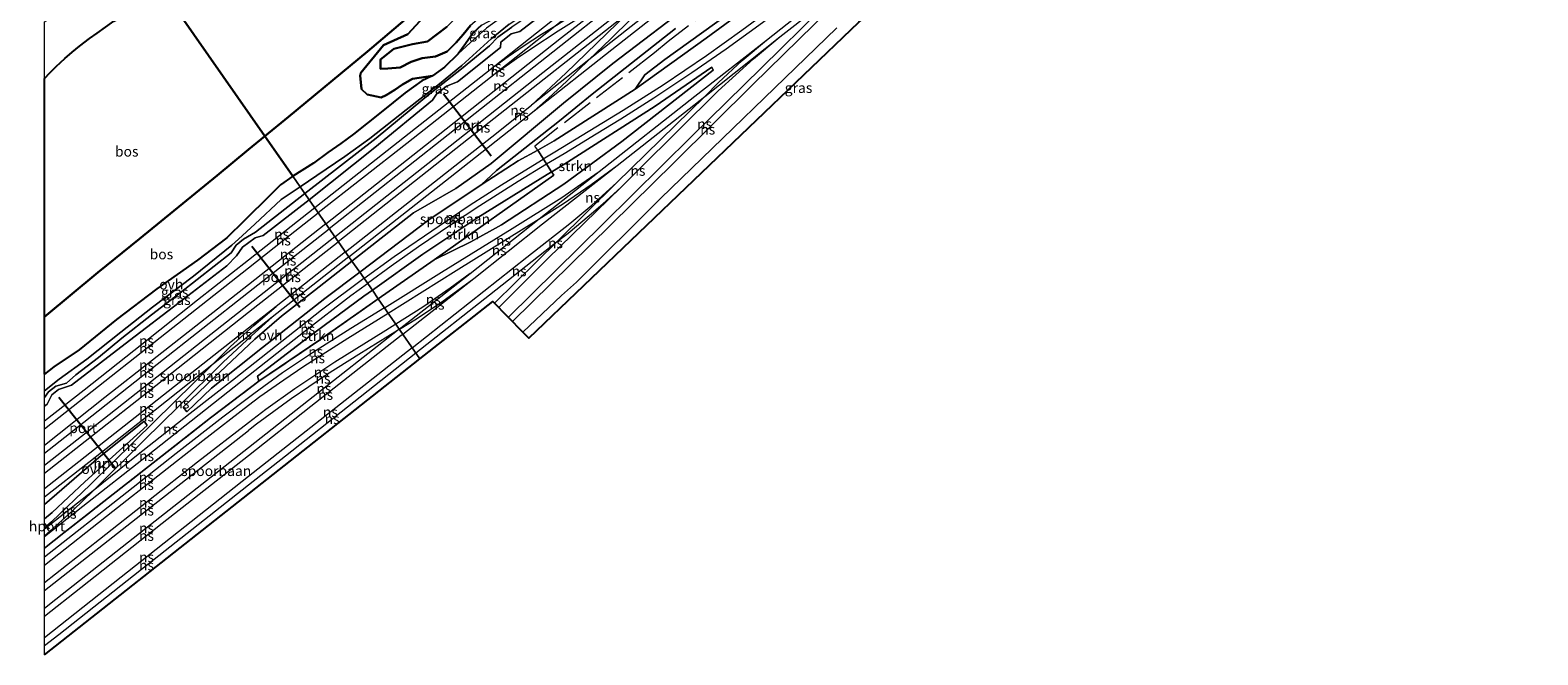
# Model space of a CAD drawing. Units: metres. Extents: x 189990 to 198412, y 487499 to 493750.
# Drawn here: x 189996 to 190366, y 491789 to 491942 of the extents above; entities that cross this region are included whole.
import ezdxf
from ezdxf.enums import TextEntityAlignment as Align

# ---------------------------------------------------------------- set-up
doc = ezdxf.new("R2010")
doc.units = ezdxf.units.M
doc.linetypes.add('IE-TERREINAFSCHEIDING', pattern=[10, 8, -2])
for name, color, linetype, lineweight in [('B-ME-GR-BOS-GV-B6', 10, 'Continuous', 25), ('B-ME-GR-STRUIKEN-GV-B6', 93, 'Continuous', 18), ('B-ME-GW-KRUINLIJN-L-B1', 93, 'Continuous', 18), ('B-ME-GW-TEENLIJN-L-B1', 93, 'Continuous', 18), ('B-ME-IE-GRASLAND-GV-B6', 93, 'Continuous', 18), ('B-ME-IE-HULPGEOMETRIE-L-B1', 53, 'Continuous', 18), ('B-ME-IE-TERREINAFSCHEIDING-DOORGANG-L-B1', 8, 'IE-TERREINAFSCHEIDING-KUNSTMATIG-OPEN', 18), ('B-ME-IE-TERREINAFSCHEIDING-RASTERHEKWERK-L-B1', 8, 'IE-TERREINAFSCHEIDING', 18), ('B-ME-KG-KADASTRAAL-OPNAMEDTMGRENS-L-B1', 10, 'Continuous', 25), ('B-ME-SB-SPOOR-GV-B6', 253, 'Continuous', 18), ('B-ME-SB-SPOOR-L-B1', 253, 'Continuous', 18), ('B-ME-VH-VERH_SOORT-ONVERHARD-GV-B6', 8, 'Continuous', 18), ('B-ME-VW-PORTAAL-L-B1', 10, 'Continuous', 25)]:
    doc.layers.add(name, color=color, linetype=linetype, lineweight=lineweight)
doc.styles.add('NLCS-ISO', font='NLCS-ISO.TTF')
doc.linetypes.add('IE-TERREINAFSCHEIDING-KUNSTMATIG-OPEN', pattern='A,7,-1.5,[67,NLCS.SHX,S=0.75,R=0,X=0,Y=0],-1.5', length=10)

msp = doc.modelspace()

# ---------------------------------------------------------------- linework, layer by layer
at = {"layer": 'B-ME-GR-BOS-GV-B6'}
for points in [[(190000, 491930.37, 11.98), (190001.29, 491931.75, 11.68), (190002.85, 491933.32, 11.36), (190004.99, 491935.22, 10.96), (190006.76, 491936.8, 10.58), (190008.61, 491938.27, 10.27), (190011.06, 491940.14, 10.25), (190012.88, 491941.46, 10.2), (190017.02, 491944.41, 10.17), (190018.87, 491945.41, 10.17), (190022.42, 491947.21, 10.36), (190024.66, 491947.91, 10.42), (190030, 491950.68, 10.65), (190053.99, 491916.21, 9.64), (190050, 491912.93, 9.74), (190042.3, 491906.59, 9.93), (190023.31, 491891.09, 9.73), (190013.03, 491882.83, 10.26), (190000, 491871.91, 10.17), (190000, 491930.37, 11.98)], [(190097.46, 491952.58, 9.78), (190079.2, 491937, 10.32), (190059.78, 491920.97, 9.66), (190053.99, 491916.21, 9.64), (190030, 491950.68, 10.65)], [(190098.78, 491951.87, 10.4), (190089.02, 491941.2, 10.24), (190083.12, 491938.53, 10.5), (190077.49, 491931.77, 10.53), (190077.33, 491931.11, 10.52), (190077.72, 491927.74, 10.52), (190079.05, 491926.44, 10.51), (190082.5, 491925.66, 10.96), (190083.73, 491926.3, 10.98), (190085.89, 491927.57, 11), (190087.76, 491928.92, 10.99), (190090.15, 491930.25, 11.08), (190095.08, 491931.04, 10.94), (190092.48, 491929.76, 10.94), (190088.39, 491926.86, 10.94), (190082.53, 491922.1, 10.94), (190075.72, 491916.69, 10.78), (190072.63, 491914.44, 10.78), (190069.44, 491912.18, 10.93), (190065.92, 491909.58, 10.98), (190060.83, 491906.4, 10.63), (190053.99, 491916.21, 9.64), (190059.78, 491920.97, 9.66), (190079.2, 491937, 10.32), (190097.46, 491952.58, 9.78)], [(190101.37, 491936.41, 10.95), (190098.07, 491933.1, 10.95), (190095.08, 491931.04, 10.94), (190090.15, 491930.25, 11.08), (190087.76, 491928.92, 10.99), (190085.89, 491927.57, 11), (190083.73, 491926.3, 10.98), (190082.5, 491925.66, 10.96), (190079.05, 491926.44, 10.51), (190077.72, 491927.74, 10.52), (190077.33, 491931.11, 10.52), (190077.49, 491931.77, 10.53), (190083.12, 491938.53, 10.5), (190089.02, 491941.2, 10.24), (190098.78, 491951.87, 10.4)], [(190104.38, 491943.36, 11.23), (190102.62, 491941.17, 11.25), (190100.87, 491939.17, 11.33), (190098.67, 491936.95, 11.39), (190095.8, 491935.77, 11.59), (190092.53, 491935.3, 11.98), (190089.83, 491934.44, 12.08), (190087.16, 491933.02, 11.87), (190084.12, 491932.79, 11.75), (190082.36, 491932.73, 11.65), (190082.33, 491935.01, 11.54), (190085.65, 491937.61, 11.48), (190090.17, 491938.77, 11.4), (190093.86, 491939.39, 11.36), (190098.61, 491943, 11.05)], [(190098.61, 491943, 11.05), (190093.86, 491939.39, 11.36), (190090.17, 491938.77, 11.4), (190085.65, 491937.61, 11.48), (190082.33, 491935.01, 11.54), (190082.36, 491932.73, 11.65), (190084.12, 491932.79, 11.75), (190087.16, 491933.02, 11.87), (190089.83, 491934.44, 12.08), (190092.53, 491935.3, 11.98), (190095.8, 491935.77, 11.59), (190098.67, 491936.95, 11.39), (190100.87, 491939.17, 11.33), (190102.62, 491941.17, 11.25), (190104.38, 491943.36, 11.23)], [(190107.07, 491943.43, 10.98), (190105.08, 491941.51, 10.95), (190103.17, 491938.89, 10.93), (190101.37, 491936.41, 10.95)], [(190000, 491871.91, 10.17), (190013.03, 491882.83, 10.26), (190023.31, 491891.09, 9.73), (190042.3, 491906.59, 9.93), (190050, 491912.93, 9.74), (190053.99, 491916.21, 9.64), (190060.83, 491906.4, 10.63), (190057.87, 491904.27, 10.73), (190055.22, 491901.71, 10.77), (190048.99, 491895.52, 10.88), (190044.67, 491891.28, 10.88), (190037.47, 491885.8, 10.86), (190027.56, 491878.83, 10.92), (190017.66, 491871.27, 10.8), (190008.48, 491863.87, 10.47), (190002.27, 491859.72, 10.37), (190000, 491857.86, 10.44), (190000, 491871.91, 10.17)]]:
    msp.add_polyline3d(points, dxfattribs=at)
at = {"layer": 'B-ME-GR-STRUIKEN-GV-B6'}
for points in [[(190167.43, 491946, 9.9), (190152.02, 491935.03, 9.9), (190147.11, 491931.25, 10.24), (190144.8, 491927.7, 10.53), (190124.92, 491915.1, 10.5), (190120.88, 491912.77, 10.47), (190116.09, 491910.14, 10.39), (190106.98, 491904.32, 10.42), (190110.77, 491907.82, 10.2), (190126.2, 491919.97, 10.2), (190134.2, 491926.5, 10.15), (190154.61, 491942.57, 10.19)], [(190124.29, 491907.46, 10.43), (190124.38, 491907.51, 10.43), (190128.19, 491909.81, 10.44), (190149.66, 491923.54, 10.47), (190163.56, 491933.11, 10.61), (190163.92, 491932.41, 10.69), (190141.52, 491914.95, 10.7), (190127.29, 491904.48, 10.75), (190112.03, 491894.53, 10.78), (190104.49, 491890.32, 10.73), (190095.53, 491885.95, 10.53), (190124.82, 491906.68, 10.52), (190124.29, 491907.46, 10.43)], [(190095.53, 491885.95, 10.53), (190081.76, 491876.36, 10.32), (190080.42, 491878.48, 10.17), (190092.74, 491887.32, 10.39), (190106.17, 491896.3, 10.42), (190121.46, 491905.75, 10.42), (190124.29, 491907.46, 10.43), (190124.82, 491906.68, 10.52), (190095.53, 491885.95, 10.53)], [(190080.42, 491878.48, 10.17), (190081.76, 491876.36, 10.32), (190067.51, 491866.29, 10.52), (190052.5, 491856.14, 10.59), (190052.21, 491857.39, 10.33), (190064.43, 491866.77, 10.23), (190078.24, 491877.04, 10.17), (190080.42, 491878.48, 10.17)]]:
    msp.add_polyline3d(points, dxfattribs=at)
at = {"layer": 'B-ME-GW-KRUINLIJN-L-B1'}
for points in [[(190136.87, 491966.29, 11.3), (190137.24, 491967.9, 11.18), (190136.67, 491970.05, 11.18), (190135.17, 491971.46, 11.18), (190134.07, 491971.97, 11.18), (190130.9, 491971.2, 11.2), (190126.91, 491968.27, 11.18), (190124.02, 491966.16, 11.11), (190121.96, 491965.07, 11.12), (190118.09, 491962.45, 11.09), (190113.6, 491958.3, 11.18), (190109.77, 491954.92, 11.29), (190106.45, 491951.52, 11.13), (190102.76, 491947.22, 10.95), (190098.61, 491943, 11.05), (190093.86, 491939.39, 11.36), (190090.17, 491938.77, 11.4), (190085.65, 491937.61, 11.48), (190082.33, 491935.01, 11.54), (190082.36, 491932.73, 11.65), (190084.12, 491932.79, 11.75), (190087.16, 491933.02, 11.87), (190089.83, 491934.44, 12.08)], [(190136.87, 491966.29, 11.3), (190133.24, 491963.32, 11.38), (190128.4, 491959.91, 11.45), (190124.47, 491956.95, 11.61), (190121.02, 491953.77, 11.47), (190116.65, 491950.52, 11.38), (190111.49, 491947.96, 11.31), (190106.01, 491944.75, 11.23), (190104.38, 491943.36, 11.23), (190102.62, 491941.17, 11.25), (190100.87, 491939.17, 11.33), (190098.67, 491936.95, 11.39), (190095.8, 491935.77, 11.59), (190092.53, 491935.3, 11.98), (190089.83, 491934.44, 12.08)], [(190128.95, 491953.52, 10.68), (190122.42, 491948.33, 10.86), (190114.53, 491942.96, 10.84), (190111.14, 491940.49, 10.92), (190109.03, 491938.39, 10.93), (190102.17, 491932.72, 10.87), (190096.51, 491928.21, 10.8), (190092.73, 491925.2, 10.86), (190081.32, 491915.77, 10.82), (190063.79, 491902.15, 10.62)], [(190030, 491950.68, 10.65), (190024.66, 491947.91, 10.42), (190022.42, 491947.21, 10.36), (190018.87, 491945.41, 10.17), (190017.02, 491944.41, 10.17), (190012.88, 491941.46, 10.2), (190011.06, 491940.14, 10.25), (190008.61, 491938.27, 10.27), (190006.76, 491936.8, 10.58), (190004.99, 491935.22, 10.96), (190002.85, 491933.32, 11.36), (190001.29, 491931.75, 11.68), (190000, 491930.37, 11.98)], [(190000, 491852.16, 10.4), (190000.94, 491853.56, 10.38), (190002.8, 491854.97, 10.34), (190005.35, 491855.72, 10.3), (190007.71, 491857.74, 10.39), (190013.27, 491862.01, 10.43), (190018.96, 491866.69, 10.67), (190026.2, 491872.4, 10.86), (190033.22, 491877.82, 10.84), (190045.78, 491887.66, 10.79), (190046.94, 491889.51, 10.83), (190048.76, 491890.97, 10.83), (190051.7, 491892.68, 10.74), (190063.79, 491902.15, 10.62)]]:
    msp.add_polyline3d(points, dxfattribs=at)
at = {"layer": 'B-ME-GW-TEENLIJN-L-B1'}
for points in [[(190391.24, 492122.44, 9.28), (190387.46, 492119.45, 9.2), (190375.43, 492109.6, 9.13), (190362.42, 492099.18, 9.11), (190340.9, 492082.31, 9), (190321.59, 492067.76, 8.93), (190318.4, 492066.39, 8.94), (190315.27, 492063.88, 8.97), (190313.9, 492061.72, 8.97), (190298.82, 492049.97, 8.99), (190281.74, 492036.06, 9.13), (190268.88, 492025.7, 9.12), (190241.64, 492004.12, 9.47), (190240.12, 492003.77, 9.49), (190237.54, 492001.71, 9.52), (190237.03, 492000.26, 9.53), (190229.09, 491993.98, 9.57), (190209.76, 491978.95, 9.6), (190186.7, 491960.92, 9.92), (190180.74, 491955.7, 10), (190167.43, 491946, 9.9), (190152.02, 491935.03, 9.9), (190147.11, 491931.25, 10.24), (190144.8, 491927.7, 10.53)], [(190082.5, 491925.66, 10.96), (190079.05, 491926.44, 10.51), (190077.72, 491927.74, 10.52), (190077.33, 491931.11, 10.52), (190077.49, 491931.77, 10.53), (190083.12, 491938.53, 10.5), (190089.02, 491941.2, 10.24), (190098.78, 491951.87, 10.4), (190102.81, 491955.1, 10.4), (190110.81, 491960.32, 10.04), (190116.38, 491964.41, 10.04), (190119.17, 491966.53, 10.07), (190127.35, 491971.91, 10.75), (190132.42, 491974.47, 11.04), (190134.7, 491974.79, 11.12), (190136.75, 491974.89, 11.14), (190138.4, 491974.22, 11.14), (190139.63, 491972.7, 11.12)], [(190101.37, 491936.41, 10.95), (190103.17, 491938.89, 10.93), (190105.08, 491941.51, 10.95), (190107.07, 491943.43, 10.98), (190110.55, 491945.21, 11.07), (190113.52, 491946.53, 11)], [(190082.5, 491925.66, 10.96), (190083.73, 491926.3, 10.98), (190085.89, 491927.57, 11), (190087.76, 491928.92, 10.99), (190090.15, 491930.25, 11.08), (190095.08, 491931.04, 10.94)]]:
    msp.add_polyline3d(points, dxfattribs=at)
at = {"layer": 'B-ME-IE-GRASLAND-GV-B6'}
for points in [[(190139.95, 491960.05, 9.91), (190116.53, 491941.87, 10.15), (190114.34, 491941.32, 10.15), (190111.82, 491939.22, 10.12), (190111.77, 491937.96, 10.1), (190101.24, 491929.5, 10.17), (190098.5, 491928.49, 10.2), (190096.05, 491926.5, 10.2), (190095.11, 491925.03, 10.2), (190080.99, 491913.48, 10.19), (190064.89, 491900.58, 10.01), (190063.79, 491902.15, 10.62), (190081.32, 491915.77, 10.82), (190092.73, 491925.2, 10.86), (190096.51, 491928.21, 10.8), (190102.17, 491932.72, 10.87), (190109.03, 491938.39, 10.93), (190111.14, 491940.49, 10.92), (190114.53, 491942.96, 10.84)], [(190000, 491944.28, 8.17), (190018.46, 491954.96, 8.06), (190024.46, 491958.59, 8.08), (190030, 491950.68, 10.65), (190024.66, 491947.91, 10.42), (190022.42, 491947.21, 10.36), (190018.87, 491945.41, 10.17), (190017.02, 491944.41, 10.17), (190012.88, 491941.46, 10.2), (190011.06, 491940.14, 10.25), (190008.61, 491938.27, 10.27), (190006.76, 491936.8, 10.58), (190004.99, 491935.22, 10.96), (190002.85, 491933.32, 11.36), (190001.29, 491931.75, 11.68), (190000, 491930.37, 11.98), (190000, 491944.28, 8.17)], [(190062.62, 491903.83, 10.71), (190066.75, 491906.55, 10.91), (190073.57, 491911.2, 10.89), (190079.77, 491915.61, 10.86), (190088.62, 491922.7, 10.97), (190096.84, 491929.07, 10.9), (190102.26, 491933.55, 10.82), (190109.47, 491940.09, 11.02), (190113.86, 491943.67, 11.07), (190120.67, 491948.08, 10.9), (190128.95, 491953.52, 10.68), (190122.42, 491948.33, 10.86), (190114.53, 491942.96, 10.84), (190111.14, 491940.49, 10.92), (190109.03, 491938.39, 10.93), (190102.17, 491932.72, 10.87), (190096.51, 491928.21, 10.8), (190092.73, 491925.2, 10.86), (190081.32, 491915.77, 10.82), (190063.79, 491902.15, 10.62), (190062.62, 491903.83, 10.71)], [(190176.78, 491951.01, 10.48), (190162.19, 491940.2, 10.44), (190144.8, 491927.7, 10.53), (190147.11, 491931.25, 10.24), (190152.02, 491935.03, 9.9), (190167.43, 491946, 9.9)], [(190113.52, 491946.53, 11), (190111.86, 491945.25, 11.05), (190108.36, 491942.7, 11.04), (190105.28, 491939.96, 10.99), (190101.37, 491936.41, 10.95), (190103.17, 491938.89, 10.93), (190105.08, 491941.51, 10.95), (190107.07, 491943.43, 10.98), (190110.55, 491945.21, 11.07), (190113.52, 491946.53, 11)], [(190199.59, 491944.19, 9.72), (190118.72, 491866.74, 10.42), (190117.27, 491868.21, 10.36), (190126.67, 491877.18, 10.33), (190130.36, 491880.45, 10.35), (190150.96, 491900.95, 10.5), (190194.22, 491942.78, 10.4)], [(190000, 491853.82, 10.45), (190003.59, 491856.66, 10.38), (190010.35, 491861.6, 10.42), (190018.71, 491868.21, 10.77), (190026.46, 491874.32, 10.86), (190036.55, 491881.87, 10.81), (190045.92, 491889.48, 10.85), (190047.56, 491890.99, 10.85), (190051.58, 491894.69, 10.8), (190057.97, 491900.68, 10.71), (190062.62, 491903.83, 10.71), (190063.79, 491902.15, 10.62), (190051.7, 491892.68, 10.74), (190048.76, 491890.97, 10.83), (190046.94, 491889.51, 10.83), (190045.78, 491887.66, 10.79), (190033.22, 491877.82, 10.84), (190026.2, 491872.4, 10.86), (190018.96, 491866.69, 10.67), (190013.27, 491862.01, 10.43), (190007.71, 491857.74, 10.39), (190005.35, 491855.72, 10.3), (190002.8, 491854.97, 10.34), (190000.94, 491853.56, 10.38), (190000, 491852.16, 10.4), (190000, 491853.82, 10.45)], [(190000, 491852.16, 10.4), (190000.94, 491853.56, 10.38), (190002.8, 491854.97, 10.34), (190005.35, 491855.72, 10.3), (190007.71, 491857.74, 10.39), (190013.27, 491862.01, 10.43), (190018.96, 491866.69, 10.67), (190026.2, 491872.4, 10.86), (190033.22, 491877.82, 10.84), (190045.78, 491887.66, 10.79), (190046.94, 491889.51, 10.83), (190048.76, 491890.97, 10.83), (190051.7, 491892.68, 10.74), (190063.79, 491902.15, 10.62), (190064.89, 491900.58, 10.01), (190053.56, 491891.86, 10.02), (190051.61, 491891.27, 10.04), (190048.54, 491889, 10.05), (190047.07, 491886.89, 10.05), (190044.7, 491884.45, 10.04), (190033.02, 491875.42, 10.07), (190020.81, 491866.16, 10.06), (190006.65, 491855.23, 10.02), (190003.41, 491854.12, 10.13), (190001.77, 491852.84, 10.14), (190000.63, 491850.55, 10.12), (190000, 491850.04, 10.12), (190000, 491852.16, 10.4)]]:
    msp.add_polyline3d(points, dxfattribs=at)
at = {"layer": 'B-ME-IE-HULPGEOMETRIE-L-B1'}
msp.add_polyline3d([(190000, 491993.69, 8.33), (190000.89, 491992.41, 7.95), (190003.25, 491989.02, 8.09), (190009.87, 491979.53, 8.32), (190014.76, 491972.52, 8.01), (190021.39, 491962.99, 8.33), (190024.46, 491958.59, 8.08), (190030, 491950.68, 10.65), (190053.99, 491916.21, 9.64), (190060.83, 491906.4, 10.63), (190062.62, 491903.83, 10.71), (190063.79, 491902.15, 10.62), (190064.89, 491900.58, 10.01), (190075.32, 491885.61, 10.12), (190077.25, 491882.91, 10.14), (190080.42, 491878.48, 10.17), (190081.76, 491876.36, 10.32), (190092.02, 491861.64, 10.79)], dxfattribs=at)
at = {"layer": 'B-ME-IE-TERREINAFSCHEIDING-DOORGANG-L-B1'}
msp.add_line((190120.88, 491912.77, 10.47), (190120.17, 491913.81, 10.23), dxfattribs=at)
msp.add_polyline3d([(190124.82, 491906.68, 10.52), (190124.29, 491907.46, 10.43), (190120.88, 491912.77, 10.47)], dxfattribs=at)
at = {"layer": 'B-ME-IE-TERREINAFSCHEIDING-RASTERHEKWERK-L-B1'}
msp.add_line((190053.99, 491916.21, 9.64), (190050, 491912.93, 9.74), dxfattribs=at)
for points in [[(190140.61, 491986.59, 11.59), (190133.55, 491981.64, 11.05), (190125.5, 491975.89, 10.07), (190119.91, 491971.85, 9.88), (190114.27, 491967.01, 9.8), (190097.46, 491952.58, 9.78), (190079.2, 491937, 10.32), (190059.78, 491920.97, 9.66), (190053.99, 491916.21, 9.64)], [(190198.54, 491975.23, 9.74), (190189.28, 491967.98, 9.86), (190152.89, 491939.44, 10.06), (190149.53, 491936.64, 10.06), (190120.17, 491913.81, 10.23)], [(190050, 491912.93, 9.74), (190042.3, 491906.59, 9.93), (190023.31, 491891.09, 9.73), (190013.03, 491882.83, 10.26), (190000, 491871.91, 10.17)], [(190081.76, 491876.36, 10.32), (190095.53, 491885.95, 10.53), (190124.82, 491906.68, 10.52)], [(190000, 491815.25, 10.58), (190004.73, 491818.98, 10.58), (190026.61, 491836.14, 10.54), (190040.7, 491847.22, 10.62), (190052.5, 491856.14, 10.59), (190067.51, 491866.29, 10.52), (190081.76, 491876.36, 10.32)]]:
    msp.add_polyline3d(points, dxfattribs=at)
at = {"layer": 'B-ME-KG-KADASTRAAL-OPNAMEDTMGRENS-L-B1'}
msp.add_line((190000, 491789.1, 10.96), (190092.02, 491861.64, 10.79), dxfattribs=at)
msp.add_polyline3d([(190092.02, 491861.64, 10.79), (190109.87, 491875.73, 10.89), (190117.27, 491868.21, 10.36), (190118.72, 491866.74, 10.42), (190199.59, 491944.19, 9.72), (190242, 491981.05, 9.77), (190244.7, 491977.83, 9.91), (190246.04, 491976.26, 10.17), (190248.59, 491973.23, 10.14), (190250.23, 491971.29, 10.12), (190251.15, 491970.2, 9.55), (190253, 491968, 9.54), (190254.29, 491966.48, 9.66), (190280.37, 491987.01, 9.5), (190335.16, 492047.28, 8.89), (190405.63, 492103.06, 9.26)], dxfattribs=at)
at = {"layer": 'B-ME-SB-SPOOR-GV-B6'}
for points in [[(190160.11, 491949.94, 10.25), (190139.27, 491934.07, 10.18), (190127.24, 491924.34, 10.22), (190109.47, 491909.52, 10.21), (190100.8, 491903.41, 10.31), (190090.45, 491897.4, 10.33), (190075.32, 491885.61, 10.12), (190064.89, 491900.58, 10.01), (190080.99, 491913.48, 10.19), (190095.11, 491925.03, 10.2), (190096.05, 491926.5, 10.2), (190098.5, 491928.49, 10.2), (190101.24, 491929.5, 10.17), (190111.77, 491937.96, 10.1), (190111.82, 491939.22, 10.12), (190114.34, 491941.32, 10.15), (190116.53, 491941.87, 10.15), (190139.95, 491960.05, 9.91)], [(190194.22, 491942.78, 10.4), (190150.96, 491900.95, 10.5), (190130.36, 491880.45, 10.35), (190126.67, 491877.18, 10.33), (190117.27, 491868.21, 10.36), (190109.87, 491875.73, 10.89), (190092.02, 491861.64, 10.79), (190081.76, 491876.36, 10.32), (190095.53, 491885.95, 10.53), (190104.49, 491890.32, 10.73), (190112.03, 491894.53, 10.78), (190127.29, 491904.48, 10.75), (190141.52, 491914.95, 10.7), (190163.92, 491932.41, 10.69), (190163.56, 491933.11, 10.61), (190149.66, 491923.54, 10.47), (190128.19, 491909.81, 10.44), (190124.38, 491907.51, 10.43), (190124.29, 491907.46, 10.43), (190120.88, 491912.77, 10.47), (190124.92, 491915.1, 10.5), (190144.8, 491927.7, 10.53), (190162.19, 491940.2, 10.44), (190176.78, 491951.01, 10.48)], [(190080.42, 491878.48, 10.17), (190077.25, 491882.91, 10.14), (190094.22, 491895.71, 10.4), (190106.98, 491904.32, 10.42), (190116.09, 491910.14, 10.39), (190120.88, 491912.77, 10.47), (190124.29, 491907.46, 10.43), (190121.46, 491905.75, 10.42), (190106.17, 491896.3, 10.42), (190092.74, 491887.32, 10.39), (190080.42, 491878.48, 10.17)], [(190000, 491850.04, 10.12), (190000.63, 491850.55, 10.12), (190001.77, 491852.84, 10.14), (190003.41, 491854.12, 10.13), (190006.65, 491855.23, 10.02), (190020.81, 491866.16, 10.06), (190033.02, 491875.42, 10.07), (190044.7, 491884.45, 10.04), (190047.07, 491886.89, 10.05), (190048.54, 491889, 10.05), (190051.61, 491891.27, 10.04), (190053.56, 491891.86, 10.02), (190064.89, 491900.58, 10.01), (190075.32, 491885.61, 10.12), (190066.13, 491878.36, 10.17), (190058.07, 491872.1, 10.14), (190051.52, 491866.48, 10.18), (190041.55, 491857.1, 10.24), (190034, 491849.77, 10.28), (190034.92, 491848.68, 10.39), (190040.91, 491854.43, 10.25), (190053.46, 491864.41, 10.16), (190068.72, 491876.41, 10.16), (190077.25, 491882.91, 10.14), (190080.42, 491878.48, 10.17), (190078.24, 491877.04, 10.17), (190064.43, 491866.77, 10.23), (190052.21, 491857.39, 10.33), (190052.5, 491856.14, 10.59), (190040.7, 491847.22, 10.62), (190026.61, 491836.14, 10.54), (190004.73, 491818.98, 10.58), (190000, 491815.25, 10.58), (190000, 491822.43, 10.37), (190001.91, 491823.96, 10.37), (190009.92, 491831.48, 10.36), (190025.19, 491845.31, 10.23), (190024.39, 491846.39, 10.22), (190013.3, 491837.49, 10.27), (190000, 491825.91, 10.33), (190000, 491850.04, 10.12)], [(190000, 491815.25, 10.58), (190004.73, 491818.98, 10.58), (190026.61, 491836.14, 10.54), (190040.7, 491847.22, 10.62), (190052.5, 491856.14, 10.59), (190067.51, 491866.29, 10.52), (190081.76, 491876.36, 10.32), (190092.02, 491861.64, 10.79), (190000, 491789.1, 10.96), (190000, 491815.25, 10.58)]]:
    msp.add_polyline3d(points, dxfattribs=at)
at = {"layer": 'B-ME-SB-SPOOR-L-B1'}
for p, q in [((190066.24, 491898.63, 10.01), (190050, 491885.8, 10.09)), ((190068.94, 491894.76, 10.14), (190050, 491879.82, 10.2)), ((190050, 491877.96, 10.23), (190069.78, 491893.55, 10.16)), ((190071.15, 491891.59, 10.11), (190050, 491874.91, 10.21)), ((190050, 491873.06, 10.19), (190072, 491890.36, 10.1)), ((190090.12, 491864.37, 10.65), (190050, 491832.84, 10.8)), ((190011.9, 491829.31, 10.43), (190000, 491819.94, 10.41))]:
    msp.add_line(p, q, dxfattribs=at)
for points in [[(190379.55, 492138.02, 9.79), (190361.57, 492123.77, 9.75), (190316.72, 492088.37, 9.75), (190261.83, 492045.04, 9.75), (190214.36, 492007.51, 9.89), (190199.36, 491995.74, 9.96), (190155.44, 491961.24, 10.12), (190131.2, 491942, 10.18), (190098.97, 491916.58, 10.34), (190069.78, 491893.55, 10.16)], [(190071.15, 491891.59, 10.11), (190095.51, 491910.77, 10.28), (190122.15, 491931.82, 10.18), (190156.7, 491959.04, 10.08), (190178.71, 491976.43, 10), (190194.11, 491988.59, 9.97), (190226.92, 492014.4, 9.83), (190264.61, 492044.15, 9.72), (190302.57, 492074.09, 9.68), (190335.99, 492100.52, 9.67), (190381.01, 492136.05, 9.67)], [(190394.64, 492117.79, 10.56), (190352.98, 492084.92, 10.56), (190313.77, 492054.01, 10.59), (190296.45, 492040.33, 10.62), (190275.84, 492024.05, 10.62), (190237.36, 491993.79, 10.65), (190200.78, 491964.94, 10.7), (190190.84, 491957.11, 10.74), (190185.3, 491952.78, 10.73), (190179.81, 491948.63, 10.72), (190170.92, 491942.12, 10.72), (190162.22, 491935.93, 10.72), (190151.62, 491928.72, 10.7), (190141.86, 491922.48, 10.7), (190125.09, 491912.33, 10.7), (190122.25, 491910.59, 10.7)], [(190395.52, 492116.55, 10.55), (190391.73, 492113.64, 10.57), (190363.04, 492090.98, 10.57), (190338.17, 492071.45, 10.56), (190311.96, 492050.71, 10.62), (190297.67, 492039.39, 10.61), (190276.04, 492022.32, 10.63), (190260.1, 492009.79, 10.63), (190249.5, 492001.51, 10.62), (190224.76, 491982.05, 10.64), (190200.4, 491962.84, 10.71), (190187.87, 491953, 10.71), (190175.99, 491943.98, 10.71), (190167.07, 491937.58, 10.71), (190158.65, 491931.73, 10.71), (190149.31, 491925.56, 10.69), (190141.23, 491920.4, 10.69), (190135.21, 491916.74, 10.68), (190127.38, 491911.93, 10.71), (190123.06, 491909.32, 10.69)], [(190083.3, 491874.15, 10.68), (190097.33, 491882.86, 10.96), (190114.64, 491893.59, 10.9), (190126.81, 491901.2, 10.92), (190130.67, 491903.87, 10.93), (190135.94, 491907.56, 10.92), (190159.4, 491926.04, 10.84), (190176.93, 491939.78, 10.74), (190198.76, 491957.07, 10.76), (190210.34, 491966.06, 10.73), (190232.61, 491983.69, 10.64), (190240.05, 491990.33, 10.65), (190248.71, 491998.69, 10.63), (190260.1, 492009.79, 10.63), (190264.88, 492014.56, 10.62), (190271.2, 492020.16, 10.6), (190275.84, 492024.05, 10.62)], [(190087.78, 491867.73, 10.63), (190105.2, 491881.37, 10.95), (190122.09, 491894.7, 10.91), (190140.36, 491909.04, 10.88), (190161.8, 491925.98, 10.85), (190180.25, 491940.54, 10.78), (190196.49, 491953.33, 10.77), (190210.78, 491964.51, 10.73), (190214.63, 491967.64, 10.67), (190234.23, 491983.06, 10.65), (190239.9, 491988.16, 10.67), (190243.07, 491991.05, 10.66), (190247.48, 491995.31, 10.68), (190250.18, 491998.04, 10.65), (190263.28, 492010.91, 10.65), (190269.53, 492016.69, 10.64), (190276.04, 492022.32, 10.63)], [(190196.27, 491984.51, 10.06), (190160.72, 491956.46, 10.15), (190133.44, 491934.94, 10.22), (190119.33, 491923.83, 10.3)], [(190120.03, 491922.46, 10.26), (190139.01, 491937.46, 10.18), (190161.74, 491955.37, 10.1), (190197.19, 491983.25, 10.03)], [(190154.14, 491967.93, 10.11), (190128.83, 491948.02, 10.22), (190110.4, 491933.39, 10.27), (190090.95, 491918.13, 10.32), (190066.24, 491898.63, 10.01)], [(190155.05, 491966.72, 10.09), (190125.49, 491943.45, 10.25), (190110.86, 491931.8, 10.3), (190088.84, 491914.46, 10.31), (190067.08, 491897.43, 10.01)], [(190113.68, 491871.85, 10.98), (190136.8, 491894.65, 10.89), (190158.64, 491916.2, 10.82), (190175.7, 491932.98, 10.75), (190190.48, 491947.54, 10.71), (190196.49, 491953.33, 10.77), (190200.46, 491957.25, 10.75), (190204.06, 491960.66, 10.74), (190206.82, 491963.08, 10.73), (190210.34, 491966.06, 10.73)], [(190114.72, 491870.81, 10.97), (190133.63, 491889.44, 10.9), (190154.35, 491909.79, 10.83), (190173.6, 491928.86, 10.82), (190196.17, 491951, 10.74), (190206.13, 491960.45, 10.75), (190210.78, 491964.51, 10.73)], [(190068.94, 491894.76, 10.14), (190096.51, 491916.48, 10.29), (190126.73, 491940.38, 10.21), (190139.66, 491950.56, 10.26), (190154.61, 491962.39, 10.14)], [(190110.4, 491933.39, 10.27), (190113.67, 491935.71, 10.29), (190117.54, 491938.44, 10.31), (190121.81, 491941.21, 10.3), (190125.49, 491943.45, 10.25), (190132.75, 491948.05, 10.23), (190140.46, 491952.79, 10.18), (190145.31, 491955.92, 10.16), (190150.48, 491959.43, 10.17), (190154.61, 491962.39, 10.14)], [(190110.86, 491931.8, 10.3), (190115.64, 491935.27, 10.32), (190119.4, 491937.83, 10.31), (190125.92, 491942, 10.3), (190132.41, 491946.1, 10.26), (190139.66, 491950.56, 10.26), (190141.73, 491951.74, 10.24), (190146.3, 491954.7, 10.2), (190150.6, 491957.6, 10.18), (190155.44, 491961.24, 10.12)], [(190073.74, 491887.87, 10.09), (190100.54, 491908.94, 10.34), (190109.61, 491916.05, 10.3), (190119.33, 491923.83, 10.3), (190127.79, 491931.66, 10.26), (190142.86, 491946.3, 10.22), (190148.9, 491952.08, 10.17), (190153.72, 491956.43, 10.16), (190156.7, 491959.04, 10.08)], [(190074.57, 491886.68, 10.07), (190099.42, 491906.18, 10.32), (190120.03, 491922.46, 10.26), (190123.51, 491925.52, 10.27), (190128, 491929.73, 10.23), (190133.44, 491934.94, 10.22), (190138.79, 491940.07, 10.2), (190148.51, 491949.69, 10.16), (190152.52, 491953.35, 10.15), (190157.53, 491957.84, 10.12)], [(190142.86, 491946.3, 10.22), (190107.39, 491918.32, 10.3), (190072, 491890.36, 10.1)], [(190090.12, 491864.37, 10.65), (190118.24, 491886.58, 10.9), (190128.75, 491894.8, 10.92), (190134.12, 491899.3, 10.89), (190140.17, 491904.76, 10.84), (190161.8, 491925.98, 10.85), (190165.19, 491929.36, 10.85), (190170.98, 491934.74, 10.79), (190176.93, 491939.78, 10.74)], [(190111.38, 491874.2, 10.95), (190123.4, 491886.24, 10.93), (190141.25, 491903.65, 10.85), (190145.56, 491907.99, 10.84), (190165.1, 491927.33, 10.81), (190173.77, 491935.14, 10.79), (190180.25, 491940.54, 10.78)], [(190078.3, 491881.33, 10.28), (190085.66, 491886.71, 10.71), (190096.7, 491894.25, 10.66), (190104.36, 491899.41, 10.67), (190111.99, 491904.27, 10.68), (190118.62, 491908.37, 10.69), (190122.25, 491910.59, 10.7)], [(190123.06, 491909.32, 10.69), (190116.12, 491905.13, 10.67), (190106.7, 491899.14, 10.62), (190099.47, 491894.42, 10.64), (190091.64, 491889.09, 10.69), (190084.93, 491884.38, 10.64), (190079.14, 491880.12, 10.33)], [(190084.19, 491872.88, 10.67), (190100.93, 491883.33, 10.98), (190121.21, 491895.95, 10.93), (190127.19, 491899.7, 10.93), (190133.96, 491904.34, 10.92), (190140.36, 491909.04, 10.88)], [(190086.93, 491868.94, 10.66), (190104.31, 491882.58, 10.94), (190121.21, 491895.95, 10.93), (190135.94, 491907.56, 10.92)], [(190110.29, 491875.29, 10.95), (190125.75, 491890.52, 10.94), (190140.17, 491904.76, 10.84)], [(190090.99, 491863.12, 10.65), (190109.06, 491877.31, 10.94), (190125.75, 491890.52, 10.94), (190128.33, 491892.46, 10.95), (190133.53, 491896.77, 10.94), (190136.86, 491899.64, 10.93), (190141.25, 491903.65, 10.85)], [(190050, 491883.94, 10.09), (190060.23, 491892.01, 10.03), (190067.08, 491897.43, 10.01)], [(190073.74, 491887.87, 10.09), (190056.74, 491874.44, 10.16), (190050, 491869.15, 10.17)], [(190074.57, 491886.68, 10.07), (190055.79, 491871.84, 10.11), (190050, 491867.29, 10.15)], [(190050, 491885.8, 10.09), (190037.53, 491876.04, 10.15), (190023.87, 491865.19, 10.25), (190009.71, 491854, 10.22), (190000, 491846.34, 10.26)], [(190000, 491844.47, 10.26), (190008.6, 491851.31, 10.21), (190029.92, 491868.07, 10.22), (190050, 491883.94, 10.09)], [(190104.31, 491882.58, 10.94), (190099.44, 491878.95, 11.03), (190092.69, 491874.3, 11.03), (190086.09, 491870.15, 10.66)], [(190050, 491879.82, 10.2), (190026.45, 491861.34, 10.27), (190014.82, 491852.2, 10.28), (190000, 491840.43, 10.31)], [(190078.3, 491881.33, 10.28), (190067.92, 491873.57, 10.33), (190050, 491859.45, 10.34)], [(190050, 491857.6, 10.35), (190063.85, 491868.5, 10.41), (190075.09, 491877.18, 10.34), (190079.14, 491880.12, 10.33)], [(190086.97, 491868.89, 10.66), (190091.15, 491871.45, 11.01), (190097.42, 491875.64, 11), (190105.2, 491881.37, 10.95)], [(190000, 491838.53, 10.3), (190006.14, 491843.38, 10.29), (190027.6, 491860.37, 10.26), (190050, 491877.96, 10.23)], [(190050, 491874.91, 10.21), (190040.73, 491867.61, 10.23), (190015.84, 491847.95, 10.26), (190000, 491835.5, 10.32)], [(190000, 491833.6, 10.34), (190025.33, 491853.57, 10.27), (190050, 491873.06, 10.19)], [(190011.9, 491829.31, 10.43), (190024.4, 491841.72, 10.3), (190032.91, 491850.04, 10.28), (190043.78, 491860.8, 10.27), (190050.69, 491867.29, 10.22), (190055.79, 491871.84, 10.11)], [(190041.41, 491860.54, 10.32), (190045.6, 491864.66, 10.28), (190051.32, 491869.82, 10.25), (190056.74, 491874.44, 10.16)], [(190083.3, 491874.15, 10.68), (190075.07, 491869.05, 10.68), (190065.67, 491863.09, 10.73), (190058.35, 491858.18, 10.73), (190051.29, 491853.09, 10.69), (190050, 491852.12, 10.69)], [(190050, 491850.27, 10.73), (190052.8, 491852.38, 10.71), (190058.69, 491856.54, 10.71), (190063.53, 491859.85, 10.71), (190074.33, 491866.74, 10.68), (190084.19, 491872.88, 10.67)], [(190050, 491869.15, 10.17), (190023.32, 491848.2, 10.23), (190000, 491829.78, 10.32)], [(190086.09, 491870.15, 10.66), (190083.68, 491868.63, 10.67), (190071.12, 491860.83, 10.72), (190061.33, 491854.26, 10.73), (190054.23, 491849.2, 10.73), (190050, 491846, 10.75)], [(190086.93, 491868.94, 10.66), (190086.48, 491868.58, 10.66), (190064.7, 491851.44, 10.73), (190050, 491839.86, 10.75)], [(190086.97, 491868.89, 10.66), (190086.48, 491868.58, 10.66), (190077, 491862.69, 10.67), (190069.14, 491857.71, 10.71), (190060.48, 491851.84, 10.71), (190051.95, 491845.61, 10.71), (190050, 491844.11, 10.72)], [(190050, 491837.96, 10.7), (190065.31, 491850.03, 10.67), (190087.45, 491867.47, 10.63), (190087.78, 491867.73, 10.63)], [(190000, 491827.82, 10.29), (190010.84, 491836.36, 10.27), (190027.08, 491849.19, 10.26), (190041.41, 491860.54, 10.32), (190050, 491867.29, 10.15)], [(190041.41, 491860.54, 10.32), (190021.99, 491841.4, 10.32), (190011.23, 491830.83, 10.37), (190001.73, 491821.71, 10.41), (190000, 491820.2, 10.41)], [(190050, 491830.73, 10.77), (190059.04, 491837.85, 10.76), (190090.99, 491863.12, 10.65)], [(190000, 491818.1, 10.41), (190009.36, 491825.51, 10.41), (190025.01, 491837.83, 10.39), (190037.94, 491848.02, 10.42), (190050, 491857.6, 10.35)], [(190050, 491859.45, 10.34), (190046.07, 491856.36, 10.42), (190035.7, 491848.22, 10.45), (190022.58, 491837.9, 10.39), (190011.9, 491829.31, 10.43)], [(190050, 491852.12, 10.69), (190043.71, 491847.39, 10.77), (190032.29, 491838.45, 10.77), (190020.14, 491828.85, 10.78), (190000, 491813.03, 10.77)], [(190000, 491811.09, 10.77), (190016.77, 491824.34, 10.76), (190038.77, 491841.66, 10.75), (190050, 491850.27, 10.73)], [(190050, 491846, 10.75), (190037.5, 491836.35, 10.78), (190013.47, 491817.36, 10.78), (190000, 491806.75, 10.78)], [(190000, 491804.84, 10.77), (190025.89, 491825.25, 10.74), (190050, 491844.11, 10.72)], [(190050, 491839.86, 10.75), (190024.87, 491820.1, 10.74), (190002.77, 491802.66, 10.79), (190000, 491800.48, 10.79)], [(190000, 491798.58, 10.77), (190008.87, 491805.58, 10.75), (190028.85, 491821.38, 10.73), (190050, 491837.96, 10.7)], [(190050, 491832.84, 10.8), (190018.8, 491808.11, 10.78), (190000, 491793.29, 10.77)], [(190000, 491791.35, 10.78), (190003.47, 491794.08, 10.78), (190025.3, 491811.33, 10.74), (190050, 491830.73, 10.77)], [(190000, 491818.28, 10.41), (190004.2, 491821.94, 10.42), (190007.01, 491824.53, 10.43), (190011.9, 491829.31, 10.43)]]:
    msp.add_polyline3d(points, dxfattribs=at)
at = {"layer": 'B-ME-VH-VERH_SOORT-ONVERHARD-GV-B6'}
for points in [[(190154.61, 491942.57, 10.19), (190134.2, 491926.5, 10.15), (190126.2, 491919.97, 10.2), (190110.77, 491907.82, 10.2), (190106.98, 491904.32, 10.42), (190094.22, 491895.71, 10.4), (190077.25, 491882.91, 10.14), (190075.32, 491885.61, 10.12), (190090.45, 491897.4, 10.33), (190100.8, 491903.41, 10.31), (190109.47, 491909.52, 10.21), (190127.24, 491924.34, 10.22), (190139.27, 491934.07, 10.18), (190160.11, 491949.94, 10.25)], [(190113.86, 491943.67, 11.07), (190109.47, 491940.09, 11.02), (190102.26, 491933.55, 10.82), (190096.84, 491929.07, 10.9), (190088.62, 491922.7, 10.97), (190079.77, 491915.61, 10.86), (190073.57, 491911.2, 10.89), (190066.75, 491906.55, 10.91), (190062.62, 491903.83, 10.71), (190060.83, 491906.4, 10.63), (190065.92, 491909.58, 10.98), (190069.44, 491912.18, 10.93), (190072.63, 491914.44, 10.78), (190075.72, 491916.69, 10.78), (190082.53, 491922.1, 10.94), (190088.39, 491926.86, 10.94), (190092.48, 491929.76, 10.94), (190095.08, 491931.04, 10.94), (190098.07, 491933.1, 10.95), (190101.37, 491936.41, 10.95), (190105.28, 491939.96, 10.99), (190108.36, 491942.7, 11.04)], [(190000, 491857.86, 10.44), (190002.27, 491859.72, 10.37), (190008.48, 491863.87, 10.47), (190017.66, 491871.27, 10.8), (190027.56, 491878.83, 10.92), (190037.47, 491885.8, 10.86), (190044.67, 491891.28, 10.88), (190048.99, 491895.52, 10.88), (190055.22, 491901.71, 10.77), (190057.87, 491904.27, 10.73), (190060.83, 491906.4, 10.63), (190062.62, 491903.83, 10.71), (190057.97, 491900.68, 10.71), (190051.58, 491894.69, 10.8), (190047.56, 491890.99, 10.85), (190045.92, 491889.48, 10.85), (190036.55, 491881.87, 10.81), (190026.46, 491874.32, 10.86), (190018.71, 491868.21, 10.77), (190010.35, 491861.6, 10.42), (190003.59, 491856.66, 10.38), (190000, 491853.82, 10.45), (190000, 491857.86, 10.44)], [(190075.32, 491885.61, 10.12), (190077.25, 491882.91, 10.14), (190068.72, 491876.41, 10.16), (190053.46, 491864.41, 10.16), (190040.91, 491854.43, 10.25), (190034.92, 491848.68, 10.39), (190034, 491849.77, 10.28), (190041.55, 491857.1, 10.24), (190051.52, 491866.48, 10.18), (190058.07, 491872.1, 10.14), (190066.13, 491878.36, 10.17), (190075.32, 491885.61, 10.12)], [(190000, 491825.91, 10.33), (190013.3, 491837.49, 10.27), (190024.39, 491846.39, 10.22), (190025.19, 491845.31, 10.23), (190009.92, 491831.48, 10.36), (190001.91, 491823.96, 10.37), (190000, 491822.43, 10.37), (190000, 491825.91, 10.33)]]:
    msp.add_polyline3d(points, dxfattribs=at)
at = {"layer": 'B-ME-VW-PORTAAL-L-B1'}
for p, q in [((190109.45, 491911.33, 18.61), (190097.81, 491926.49, 18.62)), ((190062.54, 491874.23, 18.52), (190050.82, 491889.22, 18.52)), ((190015.4, 491837.24, 18.84), (190003.51, 491852.17, 18.73)), ((190017.41, 491834.78, 18.84), (190015.4, 491837.24, 18.84)), ((190001.19, 491819.94, 18.22), (190000, 491821.29, 18.21))]:
    msp.add_line(p, q, dxfattribs=at)

# ---------------------------------------------------------------- texts
at = {"layer": 'B-ME-GR-BOS-GV-B6', "ltscale": 0.2, "style": 'NLCS-ISO'}
for p in [(190020.15, 491912.47), (190028.65, 491887.29)]:
    msp.add_text('bos', height=2.5, dxfattribs=at).set_placement(p, align=Align.MIDDLE_CENTER)
at = {"layer": 'B-ME-GR-STRUIKEN-GV-B6', "ltscale": 0.2, "style": 'NLCS-ISO'}
for p in [(190130.1, 491908.92), (190102.41, 491892.18), (190066.95, 491867.27)]:
    msp.add_text('strkn', height=2.5, dxfattribs=at).set_placement(p, align=Align.MIDDLE_CENTER)
at = {"layer": 'B-ME-IE-GRASLAND-GV-B6', "ltscale": 0.2, "style": 'NLCS-ISO'}
for p in [(190107.45, 491941.47), (190095.79, 491927.84), (190184.81, 491928.06), (190031.9, 491877.99), (190032.44, 491876.1)]:
    msp.add_text('gras', height=2.5, dxfattribs=at).set_placement(p, align=Align.MIDDLE_CENTER)
at = {"layer": 'B-ME-SB-SPOOR-GV-B6', "ltscale": 0.2, "style": 'NLCS-ISO'}
for p in [(190100.6, 491895.92), (190036.85, 491857.44), (190042.08, 491834.18)]:
    msp.add_text('spoorbaan', height=2.5, dxfattribs=at).set_placement(p, align=Align.MIDDLE_CENTER)
at = {"layer": 'B-ME-SB-SPOOR-L-B1', "ltscale": 0.2, "style": 'NLCS-ISO'}
for p in [(190110.19, 491933.28), (190111.09, 491932.05), (190111.79, 491928.56), (190115.99, 491922.56), (190116.86, 491921.33), (190161.78, 491919.21), (190107.43, 491918.34), (190162.55, 491917.87), (190145.45, 491907.76), (190134.31, 491901.17), (190100.05, 491896.29), (190100.86, 491895.07), (190058.12, 491892.21), (190058.54, 491890.69), (190112.49, 491890.64), (190125.24, 491890.02), (190059.47, 491887.29), (190059.89, 491885.76), (190111.45, 491888.24), (190060.57, 491883.25), (190116.32, 491883.15), (190061, 491881.71), (190061.88, 491878.5), (190062.29, 491876.98), (190095.3, 491876.21), (190096.2, 491874.96), (190048.97, 491867.6), (190064.09, 491870.47), (190064.51, 491868.94), (190024.99, 491866.08), (190025, 491864.21), (190066.48, 491863.39), (190024.98, 491860.15), (190066.92, 491861.83), (190024.98, 491858.27), (190067.83, 491858.39), (190068.26, 491856.83), (190025, 491855.2), (190025, 491853.32), (190068.47, 491854.4), (190068.89, 491852.84), (190024.99, 491849.48), (190033.68, 491850.75), (190070.06, 491848.61), (190025, 491847.56), (190070.5, 491846.92), (190030.92, 491844.43), (190020.79, 491840.28), (190025.01, 491837.84), (190024.95, 491832.64), (190024.95, 491830.75), (190024.97, 491826.42), (190005.95, 491824.62), (190006.03, 491823.72), (190024.98, 491824.5), (190024.99, 491820.18), (190024.98, 491818.29), (190025.01, 491813.05), (190024.99, 491811.05)]:
    msp.add_text('ns', height=2.5, dxfattribs=at).set_placement(p, align=Align.MIDDLE_CENTER)
at = {"layer": 'B-ME-VH-VERH_SOORT-ONVERHARD-GV-B6', "ltscale": 0.2, "style": 'NLCS-ISO'}
for p in [(190031.06, 491879.9), (190055.38, 491867.43), (190011.98, 491834.69)]:
    msp.add_text('ovh', height=2.5, dxfattribs=at).set_placement(p, align=Align.MIDDLE_CENTER)
at = {"layer": 'B-ME-VW-PORTAAL-L-B1', "ltscale": 0.2, "style": 'NLCS-ISO'}
for s, p in [('port', (190103.63, 491918.91)), ('port', (190056.68, 491881.73)), ('port', (190009.45, 491844.7)), ('hport', (190016.41, 491836.01)), ('hport', (190000.59, 491820.62))]:
    msp.add_text(s, height=2.5, dxfattribs=at).set_placement(p, align=Align.MIDDLE_CENTER)

doc.saveas('drawing.dxf')
